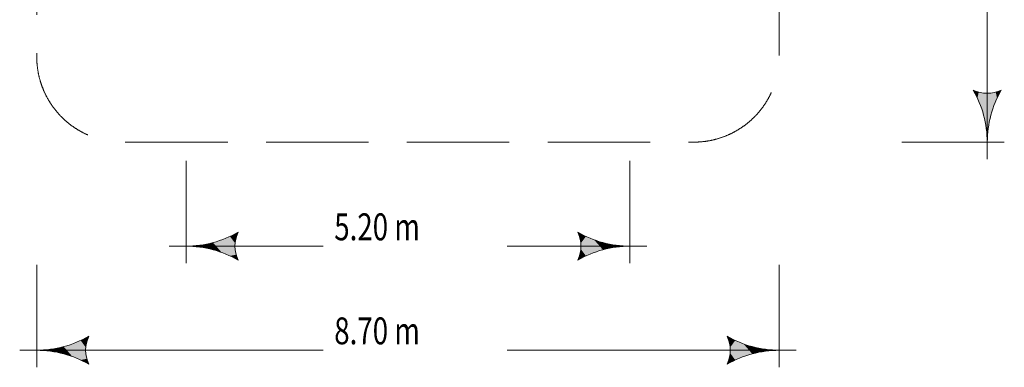
# Model space of a CAD drawing. Units: millimetres. Extents: x -4550 to 6988, y -6988 to 4550.
# Drawn here: x -4550 to 6988, y -6988 to -2915 of the extents above; entities that cross this region are included whole.
import ezdxf

# ---------------------------------------------------------------- set-up
doc = ezdxf.new("R2010")
doc.units = ezdxf.units.MM
doc.header["$MEASUREMENT"] = 0
doc.linetypes.add('GESTRICHELT_2', pattern=[1650, 1200, -450])
doc.layers.add('LINARIUM_WYMIAR_Nr_Pióra__1', color=1, linetype='Continuous', lineweight=0)
doc.styles.add('GENERATED_STYLE_1', font='txt', dxfattribs={"width": 0.999153})

msp = doc.modelspace()

# ---------------------------------------------------------------- hatches: boundary and pattern name
at = {"layer": 'LINARIUM_WYMIAR_Nr_Pióra__1', "linetype": 'Continuous'}
for points in [[(6625, -3740), (6674, -3835), (6688, -3764)], [(6688, -3764), (6674, -3835), (6715, -3933)], [(6688, -3764), (6715, -3933), (6755, -3776)], [(6755, -3776), (6715, -3933), (6747, -4034)], [(6755, -3776), (6747, -4034), (6770, -4138)], [(6755, -3776), (6770, -4138), (6822, -3776)], [(6822, -3776), (6770, -4138), (6784, -4244)], [(6822, -3776), (6784, -4244), (6793, -4244)], [(6822, -3776), (6793, -4244), (6807, -4138)], [(6822, -3776), (6807, -4138), (6830, -4034)], [(6822, -3776), (6830, -4034), (6889, -3764)], [(6889, -3764), (6830, -4034), (6862, -3933)], [(6889, -3764), (6862, -3933), (6903, -3835)], [(6889, -3764), (6903, -3835), (6952, -3740)], [(6793, -4244), (6784, -4244), (6788, -4350)], [(-2085, -5455), (-2014, -5469), (-1990, -5406)], [(1990, -5406), (2014, -5469), (2085, -5455)], [(-2388, -5551), (-2284, -5611), (-2284, -5528)], [(-2284, -5528), (-2183, -5643), (-2183, -5496)], [(-2284, -5528), (-2284, -5611), (-2183, -5643)], [(-2183, -5496), (-2085, -5683), (-2085, -5455)], [(-2183, -5496), (-2183, -5643), (-2085, -5683)], [(-2014, -5469), (-2085, -5455), (-2026, -5535)], [(-2085, -5455), (-2085, -5683), (-2014, -5669)], [(-2085, -5455), (-2014, -5669), (-2026, -5603)], [(-2085, -5455), (-2026, -5603), (-2026, -5535)], [(2085, -5455), (2014, -5469), (2026, -5535)], [(2085, -5455), (2026, -5535), (2026, -5603)], [(2085, -5455), (2026, -5603), (2085, -5683)], [(2085, -5455), (2085, -5683), (2183, -5643)], [(2085, -5455), (2183, -5643), (2183, -5496)], [(2183, -5496), (2183, -5643), (2284, -5611)], [(2183, -5496), (2284, -5611), (2284, -5528)], [(2284, -5528), (2284, -5611), (2388, -5588)], [(2284, -5528), (2388, -5588), (2388, -5551)], [(-2494, -5574), (-2494, -5565), (-2600, -5569)], [(-2494, -5565), (-2388, -5588), (-2388, -5551)], [(-2494, -5565), (-2494, -5574), (-2388, -5588)], [(-2388, -5551), (-2388, -5588), (-2284, -5611)], [(2014, -5669), (2085, -5683), (2026, -5603)], [(2388, -5551), (2388, -5588), (2494, -5574)], [(2388, -5551), (2494, -5574), (2494, -5565)], [(2494, -5565), (2494, -5574), (2600, -5569)], [(-2014, -5669), (-2085, -5683), (-1990, -5733)], [(2014, -5669), (1990, -5733), (2085, -5683)], [(-3933, -6715), (-3835, -6903), (-3835, -6674)], [(-3835, -6674), (-3764, -6688), (-3740, -6625)], [(-3764, -6688), (-3835, -6674), (-3776, -6755)], [(-3835, -6674), (-3835, -6903), (-3764, -6889)], [(-3835, -6674), (-3764, -6889), (-3776, -6822)], [(-3835, -6674), (-3776, -6822), (-3776, -6755)], [(3740, -6625), (3764, -6688), (3835, -6674)], [(3835, -6674), (3764, -6688), (3776, -6755)], [(3835, -6674), (3776, -6755), (3776, -6822)], [(3835, -6674), (3776, -6822), (3835, -6903)], [(3835, -6674), (3835, -6903), (3933, -6862)], [(3835, -6674), (3933, -6862), (3933, -6715)], [(-4244, -6793), (-4244, -6784), (-4350, -6788)], [(-4244, -6784), (-4138, -6807), (-4138, -6770)], [(-4244, -6784), (-4244, -6793), (-4138, -6807)], [(-4138, -6770), (-4034, -6830), (-4034, -6747)], [(-4138, -6770), (-4138, -6807), (-4034, -6830)], [(-4034, -6747), (-3933, -6862), (-3933, -6715)], [(-4034, -6747), (-4034, -6830), (-3933, -6862)], [(-3933, -6715), (-3933, -6862), (-3835, -6903)], [(3933, -6715), (3933, -6862), (4034, -6830)], [(3933, -6715), (4034, -6830), (4034, -6747)], [(4034, -6747), (4034, -6830), (4138, -6807)], [(4034, -6747), (4138, -6807), (4138, -6770)], [(4138, -6770), (4138, -6807), (4244, -6793)], [(4138, -6770), (4244, -6793), (4244, -6784)], [(4244, -6784), (4244, -6793), (4350, -6788)], [(-3764, -6889), (-3835, -6903), (-3740, -6952)], [(3764, -6889), (3740, -6952), (3835, -6903)], [(3764, -6889), (3835, -6903), (3776, -6822)]]:
    msp.add_hatch(color=256, dxfattribs=at).paths.add_polyline_path(points)

# ---------------------------------------------------------------- linework, layer by layer
for p, q in [((6788, -4550), (6788, -994)), ((6674, -3835), (6625, -3740)), ((6952, -3740), (6903, -3835)), ((5788, -4350), (6988, -4350)), ((-2600, -4569), (-2600, -5769)), ((2600, -4569), (2600, -5769)), ((-1990, -5406), (-2014, -5469)), ((2014, -5469), (1990, -5406)), ((-2800, -5569), (-994, -5569)), ((2800, -5569), (1162, -5569)), ((-2014, -5669), (-1990, -5733)), ((1990, -5733), (2014, -5669)), ((-4350, -5788), (-4350, -6988)), ((4350, -5788), (4350, -6988)), ((-3740, -6625), (-3764, -6688)), ((3764, -6688), (3740, -6625)), ((-4550, -6788), (-994, -6788)), ((4550, -6788), (1162, -6788)), ((-3764, -6889), (-3740, -6952)), ((3740, -6952), (3764, -6889))]:
    msp.add_line(p, q, dxfattribs=at)
at = {"layer": 'LINARIUM_WYMIAR_Nr_Pióra__1', "linetype": 'GESTRICHELT_2', "flags": 128}
msp.add_lwpolyline([(4350, 3350, 0.414214), (3350, 4350), (-3350, 4350, 0.414214), (-4350, 3350), (-4350, -3350, 0.414214), (-3350, -4350), (3350, -4350, 0.414214), (4350, -3350)], format="xyb", close=True, dxfattribs=at)
at = {"layer": 'LINARIUM_WYMIAR_Nr_Pióra__1', "linetype": 'Continuous'}
for centre, radius, start, end in [((5569, -4350), 1219, 0, 30), ((6788, -3398), 380, 244.529, 295.471), ((8008, -4350), 1219, 150, 180), ((-2600, -4350), 1219, 270, 300), ((-1648, -5569), 380, 154.529, 205.471), ((2600, -4350), 1219, 240, 270), ((1647, -5569), 380, 334.529, 25.471), ((-2600, -6788), 1219, 60, 90), ((2600, -6788), 1219, 90, 120), ((-4350, -5569), 1219, 270, 300), ((-3398, -6788), 380, 154.529, 205.471), ((4350, -5569), 1219, 240, 270), ((3397, -6788), 380, 334.529, 25.471), ((-4350, -8008), 1219, 60, 90), ((4350, -8008), 1219, 90, 120)]:
    msp.add_arc(centre, radius, start, end, dxfattribs=at)

# ---------------------------------------------------------------- texts
at = {"layer": 'LINARIUM_WYMIAR_Nr_Pióra__1', "linetype": 'Continuous', "char_height": 315, "attachment_point": 7, "style": 'GENERATED_STYLE_1'}
for s, insert in [('{\\W0.756000x;5.20 m}', (-864, -5500)), ('{\\W0.756000x;8.70 m}', (-864, -6719))]:
    msp.add_mtext(s, dxfattribs=dict(at, insert=insert))

doc.saveas('drawing.dxf')
